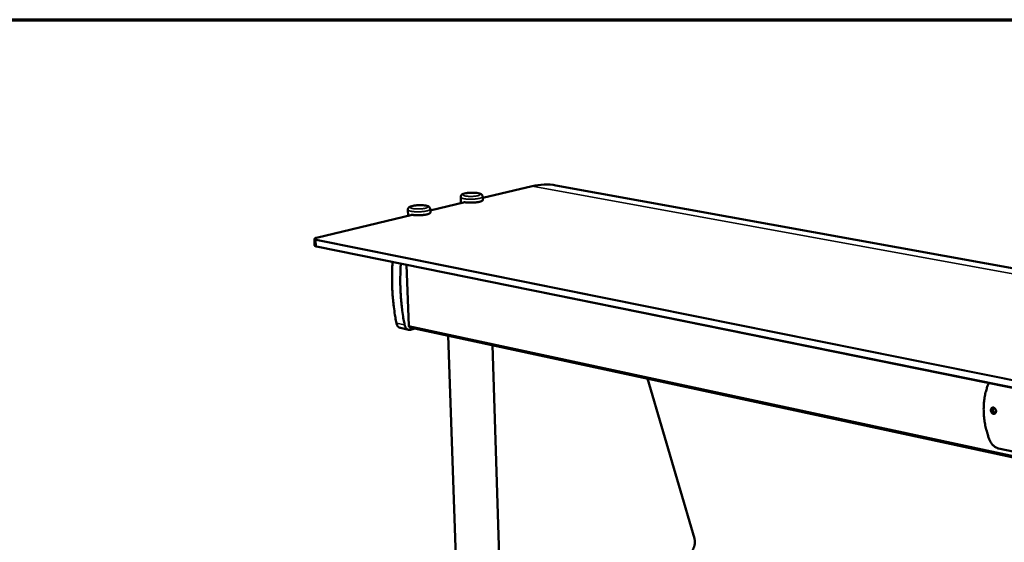
# Model space of a CAD drawing. Units: millimetres. Extents: x 65 to 5840, y 100 to 4100.
# Drawn here: x 4557 to 5379, y 3664 to 4100 of the extents above; entities that cross this region are included whole.
import ezdxf

# ---------------------------------------------------------------- set-up
doc = ezdxf.new("R2010")
doc.units = ezdxf.units.MM
doc.header["$LTSCALE"] = 20
for name, color, linetype, lineweight in [('Border (ISO)', 7, 'Continuous', 70), ('Visible (ISO)', 7, 'Continuous', 50), ('Visible Narrow (ISO)', 7, 'Continuous', 35)]:
    doc.layers.add(name, color=color, linetype=linetype, lineweight=lineweight)

# ---------------------------------------------------------------- blocks, each defined once
blk = doc.blocks.new('Borders Default Border')
at = {"layer": 'Border (ISO)', "flags": 128}
blk.add_lwpolyline([(5, 5), (5, 205), (292, 205), (292, 5), (5, 5)], dxfattribs=at)

msp = doc.modelspace()

# ---------------------------------------------------------------- linework, layer by layer
at = {"layer": 'Visible (ISO)'}
for p, q in [((4984.68, 3961.15), (4943.43, 3951.28)), ((5004.53, 3961.8), (5626.64, 3849.14)), ((4928.53, 3947.72), (4899.67, 3940.82)), ((4925.2, 3946.92), (4925.03, 3952)), ((4927.87, 3947.56), (4927.86, 3947.83)), ((4943.48, 3949.58), (4943.39, 3952.43)), ((4884.5, 3937.19), (4804.69, 3918.11)), ((4881.21, 3936.41), (4881.02, 3941.51)), ((4883.84, 3937.03), (4883.83, 3937.31)), ((4899.73, 3939.13), (4899.63, 3942.01)), ((4802.9, 3916.82), (4803.12, 3911.91)), ((4804.78, 3910.79), (5430.56, 3783.83)), ((4879.86, 3895.56), (4881.82, 3844.68)), ((5024.47, 3866.22), (5024.1, 3866.29)), ((5039.29, 3863.21), (5038.92, 3863.29)), ((5054.22, 3860.18), (5053.84, 3860.26)), ((5069.25, 3857.13), (5068.87, 3857.21)), ((5084.39, 3854.06), (5084.01, 3854.14)), ((5099.64, 3850.97), (5099.25, 3851.05)), ((5114.99, 3847.85), (5114.61, 3847.93)), ((4881.55, 3841.36), (4874.71, 3842.84)), ((4882.66, 3843.37), (5502.61, 3709.74)), ((4883.19, 3841.41), (4887.02, 3842.43)), ((5130.46, 3844.72), (5130.07, 3844.79)), ((5146.04, 3841.55), (5145.65, 3841.63)), ((5161.73, 3838.37), (5161.34, 3838.45)), ((4923.94, 3568.42), (4914.48, 3836.51)), ((5177.53, 3835.16), (5177.14, 3835.24)), ((5193.45, 3831.93), (5193.05, 3832.02)), ((4959.68, 3569.56), (4951.47, 3828.54)), ((5209.49, 3828.68), (5209.09, 3828.76)), ((5225.64, 3825.4), (5225.24, 3825.49)), ((5241.92, 3822.1), (5241.51, 3822.18)), ((5258.31, 3818.78), (5257.9, 3818.86)), ((5274.82, 3815.42), (5274.41, 3815.51)), ((5291.46, 3812.05), (5291.05, 3812.13)), ((5308.22, 3808.65), (5307.81, 3808.73)), ((5325.11, 3805.22), (5324.69, 3805.31)), ((5120.07, 3667.24), (5080.97, 3800.63)), ((5489.24, 3717.56), (5373.99, 3742.28))]:
    msp.add_line(p, q, dxfattribs=at)
at = {"layer": 'Visible (ISO)', "flags": 128}
for points in [[(4927.86, 3947.83, 0.006982), (4928.8, 3947.68, 0.014101), (4929.26, 3947.62, 0.000776), (4930.69, 3947.49, 0.006809), (4930.86, 3947.48, 0.005379), (4931.75, 3947.43, 0.005747), (4932.58, 3947.41, 0.005133), (4933.49, 3947.4, 0.005242), (4934.37, 3947.41, 0.00525), (4935.26, 3947.44, 0.005135), (4936.16, 3947.49, 0.005766), (4937, 3947.56, 0.005391), (4937.88, 3947.65, 0.006848), (4938.63, 3947.74, 0.006075), (4939.46, 3947.86, 0.008901), (4940.09, 3947.98, 0.007382), (4940.84, 3948.14, 0.012937), (4941.33, 3948.27, 0.009793), (4941.97, 3948.46, 0.021728), (4942.33, 3948.6, 0.015386), (4942.81, 3948.82, 0.043359), (4943.05, 3948.97, 0.033981), (4943.32, 3949.2, 0.09875), (4943.4, 3949.32, 0.052332), (4943.48, 3949.58)], [(4883.83, 3937.31, 0.007182), (4884.77, 3937.15, 0.01451), (4885.24, 3937.09, 0.000821), (4886.68, 3936.96, 0.006999), (4886.85, 3936.94, 0.005486), (4887.76, 3936.89, 0.005877), (4888.61, 3936.87, 0.005218), (4889.53, 3936.86, 0.00534), (4890.43, 3936.88, 0.005322), (4891.34, 3936.91, 0.005214), (4892.26, 3936.96, 0.005834), (4893.11, 3937.03, 0.005461), (4894.01, 3937.12, 0.006916), (4894.77, 3937.22, 0.006141), (4895.63, 3937.35, 0.008977), (4896.27, 3937.47, 0.007451), (4897.04, 3937.63, 0.01303), (4897.54, 3937.77, 0.009876), (4898.19, 3937.97, 0.021855), (4898.56, 3938.11, 0.015516), (4899.05, 3938.34, 0.043512), (4899.29, 3938.49, 0.034043), (4899.57, 3938.73, 0.098762), (4899.65, 3938.86, 0.052458), (4899.73, 3939.13)], [(4871.39, 3846.9, -0.00486), (4870.52, 3851.49, -0.009421), (4870.13, 3853.86, -0.000365), (4869.2, 3860.47, -0.004856), (4869.14, 3860.97, -0.004706), (4868.74, 3864.6, -0.004749), (4868.41, 3868.2, -0.004619), (4868.14, 3871.88, -0.004655), (4867.94, 3875.53, -0.004545), (4867.81, 3879.25, -0.004575), (4867.74, 3882.94, -0.004484), (4867.74, 3883.43, -0.000311), (4867.81, 3890.42, -0.008633), (4867.89, 3892.99, -0.004486), (4868.15, 3897.93)], [(4875.03, 3896.54, 0.004477), (4874.76, 3891.59, 0.008616), (4874.69, 3889.01, 0.000309), (4874.61, 3882.01, 0.004474), (4874.61, 3881.52, 0.004566), (4874.67, 3877.82, 0.004536), (4874.81, 3874.1, 0.004647), (4875, 3870.44, 0.00461), (4875.27, 3866.76, 0.004741), (4875.6, 3863.15, 0.004698), (4876, 3859.52, 0.004849), (4876.06, 3859.02, 0.000364), (4876.99, 3852.4, 0.009407), (4877.37, 3850.02, 0.004852), (4878.24, 3845.42)], [(4871.39, 3846.9, 0.024148), (4871.57, 3846.14, 0.038967), (4871.74, 3845.69, 0.007756), (4872.13, 3844.89, 0.02415), (4872.28, 3844.64, 0.029753), (4872.59, 3844.21, 0.028265), (4872.97, 3843.79, 0.033956), (4873.2, 3843.6, 0.014129), (4873.79, 3843.19, 0.055467), (4874.12, 3843.02, 0.034039), (4874.71, 3842.84)], [(4883.19, 3841.41, -0.040593), (4882.53, 3841.29, -0.061592), (4882.09, 3841.29, -0.018694), (4881.36, 3841.42, -0.041376), (4881.03, 3841.52, -0.038476), (4880.53, 3841.77, -0.039387), (4880.08, 3842.08, -0.032919), (4879.63, 3842.5, -0.034508), (4879.26, 3842.95, -0.027487), (4879.08, 3843.24, -0.009723), (4878.64, 3844.08, -0.043021), (4878.44, 3844.59, -0.027383), (4878.24, 3845.42)], [(4881.82, 3844.68, 0.050174), (4881.85, 3844.32, 0.066517), (4881.94, 3844.06, 0.027499), (4882.09, 3843.79, 0.036292), (4882.24, 3843.6, 0.088507), (4882.39, 3843.48, 0.05819), (4882.66, 3843.37)], [(5365.72, 3796.98, 0.009914), (5364.74, 3794.49, 0.01858), (5364.29, 3793.13, 0.001455), (5363.28, 3789.61, 0.009901), (5363.15, 3789.09, 0.009317), (5362.68, 3786.98, 0.009503), (5362.3, 3784.9, 0.00899), (5361.99, 3782.72, 0.009152), (5361.76, 3780.58, 0.008713), (5361.6, 3778.36, 0.00885), (5361.53, 3776.17, 0.008484), (5361.52, 3773.91, 0.008596), (5361.6, 3771.69, 0.008305), (5361.75, 3769.42, 0.008392), (5361.98, 3767.18, 0.008173), (5362.28, 3764.9, 0.008236), (5362.66, 3762.66, 0.008088), (5363.11, 3760.41, 0.008127), (5363.64, 3758.18, 0.00805), (5363.77, 3757.69, 0.000979), (5364.91, 3753.75, 0.015146), (5365.41, 3752.23, 0.008062), (5366.47, 3749.42)], [(5367.54, 3774.26, -0.050403), (5367.59, 3774.83, -0.068422), (5367.72, 3775.24, -0.027502), (5368, 3775.75, -0.053025), (5368.19, 3776, -0.063823), (5368.52, 3776.25, -0.063987), (5368.9, 3776.42, -0.063468), (5369.31, 3776.49, -0.063271), (5369.72, 3776.45, -0.052031), (5370.16, 3776.31, -0.053056), (5370.55, 3776.08, -0.041343), (5370.93, 3775.74, -0.043144), (5371.24, 3775.36, -0.03687), (5371.51, 3774.9, -0.037627), (5371.7, 3774.41, -0.037898), (5371.82, 3773.9, -0.037016), (5371.86, 3773.36, -0.043814), (5371.82, 3772.88, -0.042), (5371.69, 3772.38, -0.053992), (5371.49, 3771.98, -0.053105), (5371.21, 3771.63, -0.063827), (5370.88, 3771.37, -0.064032), (5370.5, 3771.2, -0.063406), (5370.09, 3771.13, -0.06325), (5369.68, 3771.17, -0.051948), (5369.24, 3771.31, -0.053008), (5368.85, 3771.54, -0.041281), (5368.47, 3771.88, -0.043099), (5368.16, 3772.26, -0.036827), (5367.99, 3772.56, -0.017954), (5367.7, 3773.21, -0.057521), (5367.59, 3773.62, -0.037673), (5367.54, 3774.26)], [(5369.27, 3776.49, 0.04943), (5368.88, 3776.14, 0.076346), (5368.69, 3775.86, 0.02799), (5368.47, 3775.31, 0.047532), (5368.38, 3774.97, 0.038195), (5368.35, 3774.44, 0.039663), (5368.4, 3773.94, 0.036534), (5368.52, 3773.42, 0.036505), (5368.73, 3772.93, 0.039868), (5368.99, 3772.5, 0.038364), (5369.32, 3772.09, 0.047899), (5369.59, 3771.87, 0.028311), (5370.1, 3771.56, 0.076807), (5370.42, 3771.45, 0.049812), (5370.94, 3771.4)], [(5371.8, 3772.77, -0.070038), (5371.56, 3772.46, -0.092998), (5371.32, 3772.3, -0.044132), (5370.94, 3772.17, -0.07116), (5370.69, 3772.15, -0.0615), (5370.35, 3772.21, -0.061338), (5370.03, 3772.35, -0.047202), (5369.72, 3772.59, -0.048818), (5369.46, 3772.87, -0.040419), (5369.24, 3773.22, -0.041377), (5369.08, 3773.6, -0.041238), (5368.98, 3774, -0.040333), (5368.95, 3774.42, -0.048473), (5368.99, 3774.8, -0.046834), (5369.11, 3775.18, -0.060894), (5369.28, 3775.49, -0.060989), (5369.52, 3775.74, -0.071037), (5369.73, 3775.87, -0.044234), (5370.11, 3776, -0.093275), (5370.4, 3776.01, -0.070097), (5370.77, 3775.9)], [(5370.14, 3776, 0.057521), (5369.8, 3775.71, 0.086131), (5369.64, 3775.46, 0.036637), (5369.47, 3774.99, 0.054302), (5369.42, 3774.65, 0.044146), (5369.45, 3774.2, 0.045093), (5369.55, 3773.76, 0.045254), (5369.72, 3773.35, 0.044262), (5369.98, 3772.97, 0.054702), (5370.21, 3772.73, 0.037028), (5370.62, 3772.45, 0.086661), (5370.9, 3772.34, 0.057959), (5371.34, 3772.31)], [(5373.99, 3742.28, -0.023305), (5373, 3742.55, -0.040476), (5372.46, 3742.78, -0.007292), (5371.32, 3743.38, -0.023162), (5370.97, 3743.6, -0.020202), (5370.25, 3744.14, -0.021023), (5369.59, 3744.71, -0.018667), (5368.94, 3745.38, -0.019303), (5368.36, 3746.08, -0.017638), (5368.13, 3746.39, -0.004428), (5367.3, 3747.67, -0.030731), (5366.96, 3748.29, -0.01774), (5366.47, 3749.42)], [(5120.07, 3667.24, -0.017705), (5120.3, 3666.29, -0.032033), (5120.38, 3665.76, -0.004464), (5120.47, 3664.48, -0.017486), (5120.47, 3664.16, -0.015554), (5120.44, 3663.31, -0.016015), (5120.35, 3662.49, -0.015175), (5120.21, 3661.65, -0.015288), (5120.02, 3660.83, -0.015455), (5119.78, 3660.02, -0.015229), (5119.48, 3659.22, -0.016419), (5119.16, 3658.48, -0.015836), (5118.77, 3657.73, -0.018169), (5118.37, 3657.08, -0.017194), (5117.9, 3656.42, -0.020862), (5117.44, 3655.87, -0.019475), (5116.91, 3655.32, -0.024645), (5116.64, 3655.1, -0.008379), (5115.83, 3654.49, -0.043984), (5115.44, 3654.26, -0.025025), (5114.71, 3653.95)]]:
    msp.add_lwpolyline(points, format="xyb", dxfattribs=at)
at = {"layer": 'Visible (ISO)'}
msp.add_open_spline([(4984.68, 3961.15), (4991.35, 3962.74), (4998.1, 3962.96), (5004.53, 3961.8)], degree=3, dxfattribs=at)
for points, knots in [([(4925.03, 3952), (4925.02, 3952.29), (4925.07, 3952.59), (4925.26, 3953.12), (4925.4, 3953.35), (4925.73, 3953.77), (4925.93, 3953.94), (4926.43, 3954.31), (4926.75, 3954.47), (4927.74, 3954.88), (4928.51, 3955.08), (4930.28, 3955.41), (4931.3, 3955.53), (4933.21, 3955.67), (4934.11, 3955.71), (4935.84, 3955.7), (4936.69, 3955.67), (4938.26, 3955.55), (4939, 3955.45), (4940.36, 3955.2), (4940.97, 3955.04), (4941.85, 3954.66), (4942.17, 3954.49), (4942.69, 3954.05), (4942.9, 3953.82), (4943.16, 3953.38), (4943.24, 3953.2), (4943.35, 3952.83), (4943.38, 3952.63), (4943.39, 3952.43)], [0, 0, 0, 0, 0.108908, 0.108908, 0.215211, 0.215211, 0.335785, 0.335785, 0.512898, 0.512898, 0.850152, 0.850152, 1.186052, 1.186052, 1.460314, 1.460314, 1.726307, 1.726307, 1.995749, 1.995749, 2.284332, 2.284332, 2.462596, 2.462596, 2.591783, 2.591783, 2.663044, 2.663044, 2.737417, 2.737417, 2.737417, 2.737417]), ([(4881.02, 3941.51), (4881.01, 3941.81), (4881.06, 3942.12), (4881.25, 3942.65), (4881.39, 3942.89), (4881.73, 3943.32), (4881.93, 3943.5), (4882.45, 3943.87), (4882.78, 3944.04), (4883.8, 3944.46), (4884.59, 3944.67), (4886.4, 3945.01), (4887.43, 3945.14), (4889.36, 3945.28), (4890.28, 3945.31), (4892.03, 3945.31), (4892.88, 3945.28), (4894.48, 3945.15), (4895.23, 3945.06), (4896.6, 3944.8), (4897.22, 3944.63), (4898.11, 3944.24), (4898.43, 3944.05), (4898.96, 3943.6), (4899.16, 3943.37), (4899.41, 3942.93), (4899.48, 3942.76), (4899.59, 3942.4), (4899.62, 3942.2), (4899.63, 3942.01)], [0, 0, 0, 0, 0.109819, 0.109819, 0.217049, 0.217049, 0.339099, 0.339099, 0.519558, 0.519558, 0.859655, 0.859655, 1.193224, 1.193224, 1.467394, 1.467394, 1.733674, 1.733674, 2.003694, 2.003694, 2.293715, 2.293715, 2.472333, 2.472333, 2.597684, 2.597684, 2.666484, 2.666484, 2.738042, 2.738042, 2.738042, 2.738042]), ([(4802.9, 3916.82), (4802.89, 3916.95), (4802.92, 3917.09), (4803.03, 3917.3), (4803.11, 3917.39), (4803.32, 3917.59), (4803.48, 3917.68), (4803.94, 3917.9), (4804.29, 3918.01), (4804.69, 3918.11)], [0, 0, 0, 0, 0.0652184, 0.0652184, 0.1312499, 0.1312499, 0.2388519, 0.2388519, 0.3998654, 0.3998654, 0.3998654, 0.3998654]), ([(4804.78, 3910.79), (4804.38, 3910.87), (4804.05, 3910.97), (4803.64, 3911.17), (4803.51, 3911.25), (4803.33, 3911.42), (4803.26, 3911.5), (4803.16, 3911.68), (4803.13, 3911.8), (4803.12, 3911.91)], [0, 0, 0, 0, 0.1655779, 0.1655779, 0.2534768, 0.2534768, 0.308804, 0.308804, 0.3666564, 0.3666564, 0.3666564, 0.3666564])]:
    msp.add_open_spline(points, degree=3, knots=knots, dxfattribs=at)
at = {"layer": 'Visible Narrow (ISO)'}
for p, q in [((4943.43, 3951.26), (4984.78, 3961.15)), ((4984.78, 3961.15), (4984.68, 3961.15)), ((4984.78, 3961.15), (5608.38, 3847.59)), ((4899.67, 3940.8), (4928.59, 3947.71)), ((4804.79, 3918.11), (4884.55, 3937.18)), ((4804.28, 3916.11), (5430.41, 3789.9)), ((4804.51, 3911.2), (4804.28, 3916.11)), ((5430.77, 3790.57), (4804.63, 3916.69)), ((4804.79, 3918.11), (4804.69, 3918.11)), ((5430.33, 3784.28), (4804.51, 3911.2)), ((4878.24, 3845.42), (4871.39, 3846.9)), ((5502.37, 3711.09), (4881.82, 3844.68))]:
    msp.add_line(p, q, dxfattribs=at)
at = {"layer": 'Visible Narrow (ISO)', "flags": 128}
for points in [[(4984.78, 3961.15, -0.010132), (4987.36, 3961.72, -0.018598), (4988.78, 3961.94, -0.001506), (4992.26, 3962.35, -0.01015), (4992.77, 3962.4, -0.01047), (4994.75, 3962.51, -0.010396), (4996.74, 3962.53, -0.010613), (4997.26, 3962.52, -0.001652), (5000.66, 3962.33, -0.019599), (5002.02, 3962.2, -0.010595), (5004.53, 3961.8)], [(4928.98, 3955.08, -0.007676), (4929.82, 3955.26, -0.015503), (4930.24, 3955.32, -0.000944), (4931.53, 3955.49, -0.007447), (4931.7, 3955.51, -0.005889), (4932.51, 3955.58, -0.006263), (4933.27, 3955.62, -0.005795), (4934.08, 3955.65, -0.005802), (4934.89, 3955.66, -0.006235), (4935.66, 3955.65, -0.005877), (4936.48, 3955.62, -0.007387), (4937.16, 3955.58, -0.006499), (4937.94, 3955.51, -0.009789), (4938.51, 3955.44, -0.007863), (4939.22, 3955.33, -0.014935), (4939.65, 3955.24, -0.010578), (4940.24, 3955.08, -0.027454), (4940.55, 3954.98, -0.019873), (4940.96, 3954.79, -0.061598), (4941.2, 3954.63, -0.076564), (4941.34, 3954.46, -0.126251), (4941.4, 3954.29, -0.128401), (4941.36, 3954.12, -0.081829), (4941.23, 3953.94, -0.064497), (4941.02, 3953.78, -0.021101), (4940.63, 3953.57, -0.028544), (4940.33, 3953.45, -0.010812), (4939.74, 3953.27, -0.015353), (4939.33, 3953.16, -0.007978), (4938.63, 3953.01, -0.009979), (4938.07, 3952.91, -0.006564), (4937.29, 3952.8, -0.007485), (4936.61, 3952.73, -0.005913), (4935.79, 3952.66, -0.006288), (4935.03, 3952.61, -0.005818), (4934.21, 3952.58, -0.005824), (4933.4, 3952.57, -0.00626), (4932.63, 3952.58, -0.0059), (4931.81, 3952.61, -0.007422), (4931.12, 3952.66, -0.006528), (4930.34, 3952.73, -0.009851), (4929.77, 3952.8, -0.007907), (4929.06, 3952.91, -0.015065), (4928.64, 3953, -0.010659), (4928.04, 3953.16, -0.027792), (4927.73, 3953.26, -0.020263), (4927.32, 3953.45, -0.062507), (4927.09, 3953.61, -0.078309), (4926.95, 3953.78, -0.126979), (4926.9, 3953.95, -0.127834), (4926.94, 3954.12, -0.080081), (4927.07, 3954.3, -0.063558), (4927.29, 3954.46, -0.020668), (4927.47, 3954.56, -0.007577), (4927.98, 3954.79, -0.031335), (4928.39, 3954.94, -0.022441), (4928.98, 3955.08)], [(4885.08, 3944.67, -0.007657), (4885.94, 3944.85, -0.015437), (4886.37, 3944.92, -0.000939), (4887.68, 3945.09, -0.007434), (4887.85, 3945.11, -0.005934), (4888.67, 3945.18, -0.006288), (4889.45, 3945.23, -0.005868), (4890.27, 3945.26, -0.005855), (4891.1, 3945.27, -0.006344), (4891.87, 3945.26, -0.00596), (4892.7, 3945.23, -0.007557), (4893.39, 3945.18, -0.006622), (4894.17, 3945.11, -0.010079), (4894.74, 3945.04, -0.008054), (4895.46, 3944.92, -0.015501), (4895.88, 3944.83, -0.01093), (4896.48, 3944.67, -0.028764), (4896.79, 3944.56, -0.021339), (4897.19, 3944.37, -0.064651), (4897.42, 3944.21, -0.081452), (4897.56, 3944.04, -0.127437), (4897.6, 3943.87, -0.125166), (4897.55, 3943.69, -0.076272), (4897.41, 3943.51, -0.061658), (4897.19, 3943.34, -0.020117), (4896.78, 3943.12, -0.02763), (4896.47, 3943, -0.010713), (4895.87, 3942.81, -0.015067), (4895.44, 3942.7, -0.00796), (4894.73, 3942.55, -0.009889), (4894.15, 3942.45, -0.006582), (4893.36, 3942.34, -0.007471), (4892.67, 3942.26, -0.005958), (4891.84, 3942.19, -0.006314), (4891.06, 3942.14, -0.00589), (4890.24, 3942.11, -0.005877), (4889.41, 3942.1, -0.00637), (4888.63, 3942.11, -0.005983), (4887.8, 3942.14, -0.007594), (4887.11, 3942.19, -0.006652), (4886.32, 3942.26, -0.010144), (4885.75, 3942.33, -0.008099), (4885.04, 3942.45, -0.015639), (4884.61, 3942.54, -0.011016), (4884.02, 3942.7, -0.029126), (4883.71, 3942.81, -0.021782), (4883.31, 3943, -0.065606), (4883.08, 3943.16, -0.083224), (4882.95, 3943.34, -0.127996), (4882.91, 3943.51, -0.124464), (4882.96, 3943.69, -0.074565), (4883.1, 3943.87, -0.060754), (4883.33, 3944.04, -0.019722), (4883.52, 3944.14, -0.00717), (4884.05, 3944.37, -0.030744), (4884.47, 3944.52, -0.021794), (4885.08, 3944.67)], [(4925.03, 3952, 0.051343), (4925.13, 3951.74, 0.097411), (4925.22, 3951.62, 0.033081), (4925.51, 3951.41, 0.042597), (4925.75, 3951.27, 0.015109), (4926.25, 3951.07, 0.021388), (4926.61, 3950.95, 0.009683), (4927.26, 3950.79, 0.012772), (4927.76, 3950.69, 0.007316), (4928.53, 3950.56, 0.00881), (4929.16, 3950.48, 0.006032), (4930.01, 3950.39, 0.006792), (4930.76, 3950.33, 0.005362), (4931.65, 3950.29, 0.00573), (4932.48, 3950.26, 0.005116), (4933.39, 3950.26, 0.005225), (4934.28, 3950.27, 0.005232), (4935.16, 3950.3, 0.005118), (4936.07, 3950.35, 0.005746), (4936.9, 3950.41, 0.005373), (4937.79, 3950.5, 0.006824), (4938.53, 3950.59, 0.006053), (4939.37, 3950.72, 0.008871), (4940, 3950.83, 0.007355), (4940.75, 3950.99, 0.012895), (4941.24, 3951.12, 0.009756), (4941.88, 3951.31, 0.02167), (4942.23, 3951.45, 0.015322), (4942.72, 3951.67, 0.043305), (4942.96, 3951.82, 0.034003), (4943.23, 3952.05, 0.098826), (4943.31, 3952.17, 0.052308), (4943.39, 3952.43)], [(4881.02, 3941.51, 0.051348), (4881.12, 3941.25, 0.09712), (4881.21, 3941.13, 0.032968), (4881.51, 3940.91, 0.042701), (4881.76, 3940.77, 0.015272), (4882.26, 3940.57, 0.02153), (4882.63, 3940.45, 0.009783), (4883.29, 3940.28, 0.012881), (4883.8, 3940.18, 0.007391), (4884.57, 3940.05, 0.008894), (4885.22, 3939.97, 0.006095), (4886.07, 3939.88, 0.00686), (4886.83, 3939.82, 0.005419), (4887.74, 3939.78, 0.00579), (4888.58, 3939.76, 0.005171), (4889.5, 3939.75, 0.005281), (4890.4, 3939.77, 0.005289), (4891.3, 3939.8, 0.005173), (4892.22, 3939.85, 0.005809), (4893.06, 3939.92, 0.005431), (4893.96, 3940.01, 0.006898), (4894.71, 3940.11, 0.00612), (4895.56, 3940.24, 0.008965), (4896.2, 3940.36, 0.007436), (4896.96, 3940.53, 0.013025), (4897.46, 3940.66, 0.009868), (4898.1, 3940.86, 0.021857), (4898.46, 3941, 0.015521), (4898.95, 3941.23, 0.043515), (4899.19, 3941.38, 0.034017), (4899.46, 3941.61, 0.098727), (4899.55, 3941.74, 0.052452), (4899.63, 3942.01)], [(4802.9, 3916.82, 0.049787), (4802.99, 3916.63, 0.100011), (4803.07, 3916.56, 0.034166), (4803.2, 3916.48, 0.013698), (4803.54, 3916.31, 0.039242), (4803.86, 3916.2, 0.031396), (4804.28, 3916.11)], [(4804.51, 3911.2, -0.031514), (4804.09, 3911.28, -0.039393), (4803.76, 3911.4, -0.013764), (4803.42, 3911.56, -0.034199), (4803.29, 3911.64, -0.100001), (4803.22, 3911.72, -0.049892), (4803.12, 3911.91)], [(4804.63, 3916.69, -0.034617), (4804.24, 3916.77, -0.041617), (4803.93, 3916.88, -0.016131), (4803.61, 3917.04, -0.047004), (4803.5, 3917.11, -0.108643), (4803.4, 3917.24, -0.14281), (4803.38, 3917.37, -0.125202), (4803.43, 3917.49, -0.087654), (4803.56, 3917.63, -0.031347), (4803.69, 3917.71, -0.011478), (4804.04, 3917.88, -0.036041), (4804.36, 3918, -0.027984), (4804.79, 3918.11)], [(4804.63, 3916.69, 0.073871), (4804.48, 3916.61, 0.073871), (4804.37, 3916.49, 0.087919), (4804.29, 3916.31, 0.087919), (4804.28, 3916.11)], [(4804.78, 3910.79, -0.073705), (4804.67, 3910.85, -0.073705), (4804.59, 3910.93, -0.090501), (4804.52, 3911.06, -0.090501), (4804.51, 3911.2)]]:
    msp.add_lwpolyline(points, format="xyb", dxfattribs=at)

# ---------------------------------------------------------------- block references
at = {"xscale": 20, "yscale": 20, "zscale": 20}
msp.add_blockref('Borders Default Border', (0, 0), dxfattribs=at)

doc.saveas('drawing.dxf')
